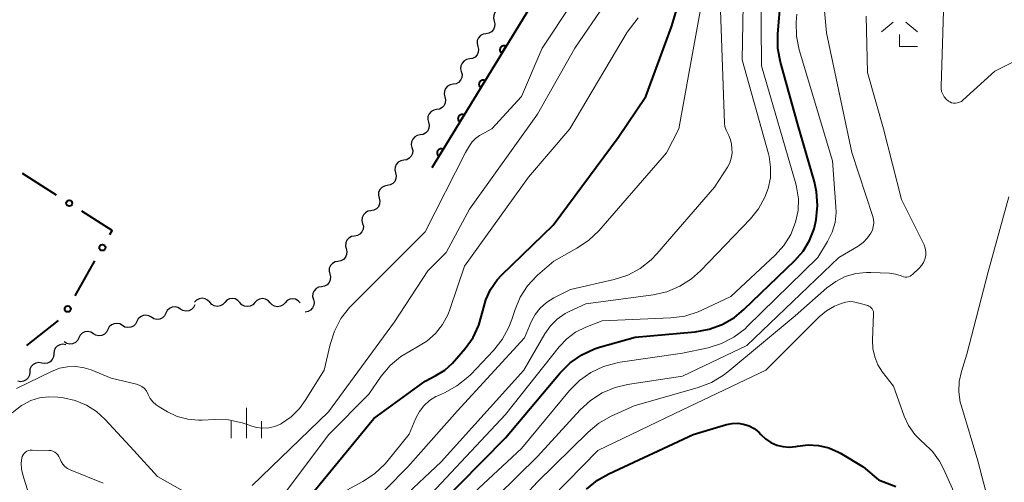
# Model space of a CAD drawing. Units: metres. Extents: x -78000 to -76000, y 33000 to 34501.
# Drawn here: x -77637 to -77515, y 33487 to 33545 of the extents above; entities that cross this region are included whole.
import ezdxf

# ---------------------------------------------------------------- set-up
doc = ezdxf.new("R2010")
doc.units = ezdxf.units.M
for name, color, linetype, lineweight in [('510200_細流', 7, 'Continuous', 30), ('611100_コンクリート被覆(直落)', 7, 'Continuous', 30), ('613000_さく(未分類)', 7, 'Continuous', 30), ('633300_竹林', 7, 'Continuous', 13), ('633400_荒地', 7, 'Continuous', 13), ('710100_等高線(計曲線)', 7, 'Continuous', 40), ('710200_等高線(主曲線)', 7, 'Continuous', 13)]:
    doc.layers.add(name, color=color, linetype=linetype, lineweight=lineweight)

msp = doc.modelspace()

# ---------------------------------------------------------------- linework, layer by layer
at = {"layer": '510200_細流', "linetype": 'Continuous', "lineweight": 30, "flags": 128}
for points in [[(-77577.379, 33545.952), (-77577.741, 33545.888), (-77578.061, 33545.71), (-77578.309, 33545.439), (-77578.456, 33545.102), (-77578.489, 33544.736), (-77578.401, 33544.38)], [(-77578.401, 33544.38), (-77578.313, 33544.023), (-77578.345, 33543.658), (-77578.493, 33543.321), (-77578.74, 33543.05), (-77579.061, 33542.872), (-77579.423, 33542.808)], [(-77579.423, 33542.808), (-77579.784, 33542.743), (-77580.105, 33542.565), (-77580.353, 33542.295), (-77580.5, 33541.958), (-77580.532, 33541.592), (-77580.445, 33541.236)], [(-77580.445, 33541.236), (-77580.357, 33540.879), (-77580.389, 33540.514), (-77580.537, 33540.177), (-77580.784, 33539.906), (-77581.105, 33539.728), (-77581.466, 33539.664)], [(-77581.466, 33539.664), (-77581.828, 33539.599), (-77582.149, 33539.421), (-77582.396, 33539.15), (-77582.544, 33538.813), (-77582.576, 33538.448), (-77582.488, 33538.092)], [(-77582.488, 33538.092), (-77582.4, 33537.735), (-77582.433, 33537.37), (-77582.58, 33537.033), (-77582.828, 33536.762), (-77583.149, 33536.584), (-77583.51, 33536.519)], [(-77583.51, 33536.519), (-77583.872, 33536.455), (-77584.192, 33536.277), (-77584.44, 33536.006), (-77584.587, 33535.669), (-77584.62, 33535.304), (-77584.532, 33534.947)], [(-77584.532, 33534.947), (-77584.444, 33534.591), (-77584.476, 33534.225), (-77584.624, 33533.888), (-77584.871, 33533.618), (-77585.192, 33533.44), (-77585.554, 33533.375)], [(-77585.554, 33533.375), (-77585.915, 33533.311), (-77586.236, 33533.133), (-77586.484, 33532.862), (-77586.631, 33532.525), (-77586.664, 33532.16), (-77586.576, 33531.803)], [(-77586.576, 33531.803), (-77586.488, 33531.447), (-77586.52, 33531.081), (-77586.668, 33530.744), (-77586.915, 33530.473), (-77587.236, 33530.295), (-77587.597, 33530.231)], [(-77587.597, 33530.231), (-77587.959, 33530.167), (-77588.28, 33529.989), (-77588.527, 33529.718), (-77588.675, 33529.381), (-77588.707, 33529.016), (-77588.619, 33528.659)], [(-77588.619, 33528.659), (-77588.531, 33528.302), (-77588.564, 33527.937), (-77588.711, 33527.6), (-77588.959, 33527.329), (-77589.28, 33527.151), (-77589.641, 33527.087)], [(-77589.641, 33527.087), (-77590.003, 33527.023), (-77590.323, 33526.845), (-77590.571, 33526.574), (-77590.719, 33526.237), (-77590.751, 33525.871), (-77590.663, 33525.515)], [(-77590.663, 33525.515), (-77590.575, 33525.158), (-77590.607, 33524.793), (-77590.755, 33524.456), (-77591.003, 33524.185), (-77591.323, 33524.007), (-77591.685, 33523.943)], [(-77591.685, 33523.943), (-77592.046, 33523.878), (-77592.367, 33523.7), (-77592.615, 33523.43), (-77592.762, 33523.093), (-77592.795, 33522.727), (-77592.707, 33522.371)], [(-77592.707, 33522.371), (-77592.619, 33522.014), (-77592.651, 33521.649), (-77592.799, 33521.312), (-77593.046, 33521.041), (-77593.367, 33520.863), (-77593.729, 33520.799)], [(-77593.729, 33520.799), (-77594.09, 33520.734), (-77594.411, 33520.556), (-77594.658, 33520.285), (-77594.806, 33519.948), (-77594.838, 33519.583), (-77594.75, 33519.226)], [(-77594.75, 33519.226), (-77594.662, 33518.87), (-77594.695, 33518.505), (-77594.842, 33518.168), (-77595.09, 33517.897), (-77595.411, 33517.719), (-77595.772, 33517.654)], [(-77595.772, 33517.654), (-77596.134, 33517.59), (-77596.454, 33517.412), (-77596.702, 33517.141), (-77596.85, 33516.804), (-77596.882, 33516.439), (-77596.794, 33516.082)], [(-77596.794, 33516.082), (-77596.706, 33515.726), (-77596.739, 33515.36), (-77596.886, 33515.023), (-77597.134, 33514.753), (-77597.454, 33514.575), (-77597.816, 33514.51)], [(-77597.816, 33514.51), (-77598.177, 33514.446), (-77598.498, 33514.268), (-77598.746, 33513.997), (-77598.893, 33513.66), (-77598.926, 33513.295), (-77598.838, 33512.938)], [(-77598.838, 33512.938), (-77598.75, 33512.582), (-77598.782, 33512.216), (-77598.93, 33511.879), (-77599.177, 33511.608), (-77599.498, 33511.43), (-77599.86, 33511.366)], [(-77599.86, 33511.366), (-77600.221, 33511.302), (-77600.542, 33511.124), (-77600.789, 33510.853), (-77600.937, 33510.516), (-77600.969, 33510.15), (-77600.881, 33509.794)], [(-77613.765, 33509.426), (-77614.015, 33509.696), (-77614.338, 33509.87), (-77614.699, 33509.932), (-77615.063, 33509.874), (-77615.388, 33509.704), (-77615.64, 33509.437)], [(-77610.015, 33509.403), (-77610.265, 33509.673), (-77610.588, 33509.847), (-77610.949, 33509.909), (-77611.313, 33509.851), (-77611.638, 33509.681), (-77611.89, 33509.415)], [(-77606.265, 33509.381), (-77606.515, 33509.65), (-77606.838, 33509.824), (-77607.199, 33509.886), (-77607.563, 33509.829), (-77607.888, 33509.659), (-77608.14, 33509.392)], [(-77602.515, 33509.358), (-77602.765, 33509.628), (-77603.088, 33509.802), (-77603.449, 33509.864), (-77603.813, 33509.806), (-77604.138, 33509.636), (-77604.39, 33509.369)], [(-77600.881, 33509.794), (-77600.794, 33509.437), (-77600.826, 33509.072), (-77600.973, 33508.735), (-77601.221, 33508.464), (-77601.542, 33508.286), (-77601.903, 33508.222)], [(-77617.399, 33508.588), (-77617.713, 33508.778), (-77618.072, 33508.855), (-77618.436, 33508.814), (-77618.769, 33508.658), (-77619.034, 33508.404), (-77619.203, 33508.078)], [(-77615.594, 33509.098), (-77615.763, 33508.772), (-77616.028, 33508.518), (-77616.361, 33508.362), (-77616.726, 33508.321), (-77617.084, 33508.398), (-77617.399, 33508.588)], [(-77611.89, 33509.415), (-77612.143, 33509.148), (-77612.468, 33508.978), (-77612.831, 33508.92), (-77613.193, 33508.983), (-77613.516, 33509.157), (-77613.765, 33509.426)], [(-77608.14, 33509.392), (-77608.393, 33509.126), (-77608.718, 33508.956), (-77609.081, 33508.898), (-77609.443, 33508.96), (-77609.766, 33509.134), (-77610.015, 33509.403)], [(-77604.39, 33509.369), (-77604.643, 33509.103), (-77604.968, 33508.933), (-77605.331, 33508.875), (-77605.693, 33508.937), (-77606.016, 33509.111), (-77606.265, 33509.381)], [(-77621.007, 33507.568), (-77621.322, 33507.758), (-77621.68, 33507.835), (-77622.045, 33507.794), (-77622.378, 33507.638), (-77622.643, 33507.384), (-77622.811, 33507.058)], [(-77619.203, 33508.078), (-77619.372, 33507.752), (-77619.637, 33507.498), (-77619.97, 33507.342), (-77620.334, 33507.301), (-77620.693, 33507.378), (-77621.007, 33507.568)], [(-77626.42, 33506.038), (-77626.589, 33505.712), (-77626.854, 33505.458), (-77627.187, 33505.302), (-77627.551, 33505.261), (-77627.91, 33505.338), (-77628.224, 33505.528)], [(-77624.616, 33506.548), (-77624.93, 33506.738), (-77625.289, 33506.815), (-77625.653, 33506.774), (-77625.986, 33506.618), (-77626.251, 33506.364), (-77626.42, 33506.038)], [(-77622.811, 33507.058), (-77622.98, 33506.732), (-77623.245, 33506.478), (-77623.578, 33506.322), (-77623.943, 33506.281), (-77624.301, 33506.358), (-77624.616, 33506.548)], [(-77630.029, 33505.018), (-77630.197, 33504.692), (-77630.462, 33504.438), (-77630.795, 33504.282), (-77631.16, 33504.241), (-77631.519, 33504.318), (-77631.833, 33504.508)], [(-77628.224, 33505.528), (-77628.539, 33505.718), (-77628.897, 33505.795), (-77629.262, 33505.754), (-77629.595, 33505.598), (-77629.86, 33505.344), (-77630.029, 33505.018)], [(-77631.655, 33504.151), (-77632.017, 33504.213), (-77632.379, 33504.154), (-77632.704, 33503.982), (-77632.956, 33503.715), (-77633.11, 33503.382), (-77633.148, 33503.017)], [(-77633.148, 33503.017), (-77633.186, 33502.652), (-77633.34, 33502.319), (-77633.593, 33502.052), (-77633.918, 33501.88), (-77634.28, 33501.822), (-77634.642, 33501.883)], [(-77634.642, 33501.883), (-77635.004, 33501.945), (-77635.366, 33501.886), (-77635.69, 33501.715), (-77635.943, 33501.447), (-77636.097, 33501.115), (-77636.135, 33500.749)], [(-77636.135, 33500.749), (-77636.173, 33500.384), (-77636.327, 33500.051), (-77636.58, 33499.784), (-77636.904, 33499.613), (-77637.266, 33499.554), (-77637.628, 33499.615)]]:
    msp.add_lwpolyline(points, dxfattribs=at)
at = {"layer": '611100_コンクリート被覆(直落)', "linetype": 'Continuous', "lineweight": 40}
msp.add_line((-77565.48, 33560.01), (-77586.15, 33526.12), dxfattribs=at)
at = {"layer": '611100_コンクリート被覆(直落)', "linetype": 'Continuous', "lineweight": 40, "flags": 128}
for points in [[(-77577.456, 33540.374), (-77576.936, 33541.228), (-77576.974, 33541.249), (-77577.014, 33541.266), (-77577.055, 33541.28), (-77577.097, 33541.291), (-77577.14, 33541.298), (-77577.184, 33541.301), (-77577.227, 33541.3), (-77577.271, 33541.295), (-77577.314, 33541.287), (-77577.356, 33541.274), (-77577.396, 33541.259), (-77577.435, 33541.24), (-77577.473, 33541.217), (-77577.508, 33541.192), (-77577.541, 33541.163), (-77577.571, 33541.131), (-77577.598, 33541.098), (-77577.623, 33541.061), (-77577.644, 33541.023), (-77577.661, 33540.983), (-77577.675, 33540.942), (-77577.686, 33540.9), (-77577.692, 33540.857), (-77577.696, 33540.813), (-77577.695, 33540.769), (-77577.69, 33540.726), (-77577.682, 33540.683), (-77577.669, 33540.641), (-77577.654, 33540.6), (-77577.635, 33540.561), (-77577.612, 33540.524), (-77577.587, 33540.489), (-77577.558, 33540.456), (-77577.526, 33540.426), (-77577.493, 33540.399)], [(-77580.06, 33536.105), (-77579.539, 33536.959), (-77579.578, 33536.98), (-77579.618, 33536.998), (-77579.658, 33537.012), (-77579.701, 33537.023), (-77579.744, 33537.029), (-77579.787, 33537.032), (-77579.831, 33537.032), (-77579.874, 33537.026), (-77579.917, 33537.019), (-77579.959, 33537.006), (-77580, 33536.991), (-77580.039, 33536.971), (-77580.076, 33536.948), (-77580.112, 33536.923), (-77580.145, 33536.894), (-77580.174, 33536.863), (-77580.202, 33536.829), (-77580.226, 33536.793), (-77580.247, 33536.754), (-77580.265, 33536.714), (-77580.279, 33536.674), (-77580.29, 33536.631), (-77580.296, 33536.588), (-77580.299, 33536.544), (-77580.299, 33536.501), (-77580.294, 33536.458), (-77580.286, 33536.414), (-77580.273, 33536.372), (-77580.258, 33536.332), (-77580.238, 33536.293), (-77580.215, 33536.255), (-77580.19, 33536.22), (-77580.161, 33536.187), (-77580.13, 33536.158), (-77580.096, 33536.13)], [(-77582.663, 33531.837), (-77582.143, 33532.69), (-77582.181, 33532.712), (-77582.221, 33532.729), (-77582.262, 33532.743), (-77582.304, 33532.754), (-77582.347, 33532.76), (-77582.391, 33532.763), (-77582.434, 33532.763), (-77582.478, 33532.758), (-77582.521, 33532.75), (-77582.563, 33532.737), (-77582.604, 33532.722), (-77582.642, 33532.702), (-77582.68, 33532.68), (-77582.715, 33532.654), (-77582.748, 33532.625), (-77582.778, 33532.594), (-77582.805, 33532.56), (-77582.83, 33532.524), (-77582.851, 33532.485), (-77582.868, 33532.445), (-77582.882, 33532.405), (-77582.893, 33532.362), (-77582.9, 33532.319), (-77582.903, 33532.276), (-77582.902, 33532.232), (-77582.897, 33532.189), (-77582.889, 33532.146), (-77582.876, 33532.104), (-77582.861, 33532.063), (-77582.842, 33532.024), (-77582.819, 33531.987), (-77582.794, 33531.951), (-77582.765, 33531.918), (-77582.733, 33531.889), (-77582.7, 33531.861)], [(-77585.267, 33527.568), (-77584.746, 33528.422), (-77584.785, 33528.443), (-77584.825, 33528.46), (-77584.865, 33528.474), (-77584.908, 33528.485), (-77584.951, 33528.492), (-77584.994, 33528.495), (-77585.038, 33528.494), (-77585.081, 33528.489), (-77585.124, 33528.481), (-77585.166, 33528.468), (-77585.207, 33528.453), (-77585.246, 33528.434), (-77585.283, 33528.411), (-77585.319, 33528.386), (-77585.352, 33528.357), (-77585.381, 33528.325), (-77585.409, 33528.292), (-77585.433, 33528.255), (-77585.455, 33528.217), (-77585.472, 33528.177), (-77585.486, 33528.136), (-77585.497, 33528.094), (-77585.503, 33528.051), (-77585.506, 33528.007), (-77585.506, 33527.963), (-77585.501, 33527.92), (-77585.493, 33527.877), (-77585.48, 33527.835), (-77585.465, 33527.794), (-77585.445, 33527.755), (-77585.422, 33527.718), (-77585.397, 33527.683), (-77585.368, 33527.65), (-77585.337, 33527.62), (-77585.303, 33527.593)]]:
    msp.add_lwpolyline(points, close=True, dxfattribs=at)
at = {"layer": '613000_さく(未分類)', "linetype": 'Continuous', "lineweight": 40}
for p, q in [((-77632.804, 33522.754), (-77637.017, 33525.447)), ((-77630.486, 33510.243), (-77628.022, 33514.593)), ((-77636.478, 33504.059), (-77632.575, 33507.185))]:
    msp.add_line(p, q, dxfattribs=at)
at = {"layer": '613000_さく(未分類)', "linetype": 'Continuous', "lineweight": 40, "flags": 128}
msp.add_lwpolyline([(-77626.174, 33517.856), (-77625.9, 33518.34), (-77629.644, 33520.734)], dxfattribs=at)
at = {"layer": '613000_さく(未分類)', "linetype": 'Continuous', "lineweight": 40}
for centre in [(-77631.224, 33521.744), (-77627.098, 33516.225), (-77631.41, 33508.611)]:
    msp.add_circle(centre, 0.375, dxfattribs=at)
at = {"layer": '633300_竹林', "linetype": 'Continuous', "lineweight": 13}
for p, q in [((-77528.817, 33544.22), (-77530.28, 33543.02)), ((-77527.243, 33544.22), (-77525.78, 33543.02)), ((-77528.03, 33541.22), (-77525.78, 33541.22))]:
    msp.add_line(p, q, dxfattribs=at)
at = {"layer": '633300_竹林', "linetype": 'Continuous', "lineweight": 13, "flags": 128}
msp.add_lwpolyline([(-77528.03, 33541.22), (-77528.03, 33542.72)], dxfattribs=at)
at = {"layer": '633400_荒地', "linetype": 'Continuous', "lineweight": 13}
for p, q in [((-77609.2, 33492.565), (-77609.2, 33496.315)), ((-77611.074, 33492.565), (-77611.074, 33494.665)), ((-77607.324, 33492.565), (-77607.324, 33494.665))]:
    msp.add_line(p, q, dxfattribs=at)
at = {"layer": '710100_等高線(計曲線)', "linetype": 'Continuous', "lineweight": 40, "flags": 128}
for points, elevation in [([(-77601.55, 33485), (-77593.37, 33495), (-77587, 33499.64), (-77585.65, 33500.32), (-77584.54, 33501.01), (-77583.57, 33501.87), (-77583.33, 33502.15), (-77582.01, 33503.69), (-77581.03, 33505.07), (-77580.3, 33506.6), (-77579.82, 33508.36), (-77579.46, 33509.74), (-77578.86, 33511.03), (-77578.05, 33512.21), (-77577.44, 33512.86), (-77571.09, 33519), (-77563, 33529.89), (-77559.54, 33535), (-77556.36, 33543.68), (-77552.05, 33557.95)], 20), ([(-77588.42, 33481), (-77577, 33492.6), (-77570.19, 33500.67), (-77568.96, 33501.9), (-77567.53, 33502.9), (-77565.95, 33503.63), (-77565.3, 33503.84), (-77560.9, 33505.1), (-77553.41, 33505.77), (-77551.7, 33506.08), (-77550.06, 33506.68), (-77548.55, 33507.55), (-77547.38, 33508.52), (-77541.02, 33514.63), (-77540.01, 33515.79), (-77539.21, 33517.11), (-77538.65, 33518.55), (-77538.46, 33519.32), (-77538.39, 33519.7), (-77538.21, 33521.44), (-77538.33, 33523.17), (-77538.6, 33524.39), (-77540.66, 33531.53), (-77542.81, 33539.27), (-77543.13, 33540.98), (-77543.14, 33542.79), (-77542.39, 33551.61)], 30), ([(-77566.91, 33486.21), (-77565.56, 33487.31), (-77564.17, 33488.1), (-77553.68, 33493), (-77549.54, 33494.24), (-77548.84, 33494.38), (-77548.12, 33494.41), (-77547.41, 33494.3), (-77546.73, 33494.08), (-77546.1, 33493.74), (-77545.53, 33493.29), (-77545.26, 33493), (-77544.68, 33492.45), (-77544.02, 33492), (-77543.29, 33491.68), (-77542.52, 33491.49), (-77541.73, 33491.44), (-77540.91, 33491.53), (-77540.69, 33491.57), (-77539.39, 33491.72), (-77538.08, 33491.63), (-77536.81, 33491.33), (-77535.61, 33490.8), (-77535.38, 33490.67), (-77532.56, 33489), (-77530.64, 33487.36), (-77528.48, 33486.52)], 40)]:
    msp.add_lwpolyline(points, dxfattribs=dict(at, elevation=elevation))
at = {"layer": '710200_等高線(主曲線)', "linetype": 'Continuous', "lineweight": 13, "flags": 128}
for points, elevation in [([(-77598.7, 33485), (-77594.72, 33487.16), (-77593.27, 33488.13), (-77592.01, 33489.33), (-77591.76, 33489.62), (-77588.96, 33493.04), (-77588.13, 33495.02), (-77587.7, 33495.85), (-77587.13, 33496.58), (-77586.44, 33497.21), (-77585.65, 33497.71), (-77585.34, 33497.86), (-77584.56, 33498.19), (-77583.03, 33499.03), (-77581.67, 33500.11), (-77581.32, 33500.46), (-77578.5, 33503.42), (-77577.41, 33504.79), (-77576.57, 33506.32), (-77576.21, 33507.29), (-77575.8, 33508.55), (-77575.17, 33510.07), (-77574.28, 33511.46), (-77573.16, 33512.67), (-77573, 33512.81), (-77571, 33514.55), (-77568.12, 33516.15), (-77566.67, 33517.12), (-77565.41, 33518.33), (-77557, 33528), (-77555.46, 33531), (-77551.38, 33553.38)], 22), ([(-77637.76, 33498.7), (-77633.42, 33500.85), (-77632.45, 33501.23), (-77631.43, 33501.43), (-77630.38, 33501.46), (-77629.35, 33501.3), (-77628.5, 33501.02), (-77626, 33500), (-77622.86, 33499.25), (-77622.52, 33499.14), (-77622.2, 33498.96), (-77621.91, 33498.74), (-77621.67, 33498.47), (-77621.48, 33498.16), (-77621.4, 33497.98), (-77621.16, 33497.49), (-77620.83, 33497.05), (-77620.43, 33496.68), (-77620.05, 33496.42), (-77619, 33495.81), (-77617.79, 33495.24), (-77616.5, 33494.89), (-77615.16, 33494.77), (-77614.69, 33494.78), (-77613.17, 33494.87), (-77611.43, 33494.82), (-77609.72, 33494.47), (-77608.87, 33494.17), (-77608.67, 33494.09), (-77607.94, 33493.87), (-77607.17, 33493.78), (-77606.41, 33493.82), (-77605.66, 33494), (-77604.95, 33494.3), (-77604.85, 33494.36), (-77603.65, 33495.19), (-77602.61, 33496.22), (-77601.88, 33497.22), (-77599.53, 33501), (-77598.8, 33504.2), (-77598.26, 33505.86), (-77597.45, 33507.4), (-77596.38, 33508.77), (-77596.13, 33509.03), (-77587, 33518.18), (-77581.95, 33528.05), (-77581.48, 33528.88), (-77581.13, 33529.37), (-77580.71, 33529.8), (-77580.22, 33530.15), (-77580.16, 33530.18), (-77578.69, 33531), (-77575, 33535), (-77572.43, 33541), (-77565, 33552.29)], 14), ([(-77608.49, 33486.66), (-77599, 33495.8), (-77590.79, 33507), (-77586.65, 33513.35), (-77584.39, 33515.61), (-77581.48, 33521), (-77573, 33532.82), (-77568.38, 33541), (-77561, 33551.81)], 16), ([(-77594.68, 33480.48), (-77585, 33489.61), (-77574.71, 33501), (-77572.1, 33505.51), (-77571.41, 33506.5), (-77570.56, 33507.35), (-77569.57, 33508.04), (-77569, 33508.34), (-77567, 33509.25), (-77558.64, 33510.37), (-77556.94, 33510.75), (-77555.33, 33511.42), (-77553.86, 33512.36), (-77552.75, 33513.35), (-77546.55, 33519.8), (-77545.54, 33521.06), (-77544.75, 33522.48), (-77544.35, 33523.56), (-77544.08, 33524.88), (-77544.04, 33526.23), (-77544.23, 33527.56), (-77544.31, 33527.87), (-77547.58, 33539.58), (-77547.39, 33551)], 26), ([(-77586.82, 33485), (-77577, 33495.5), (-77570.33, 33503.9), (-77569.39, 33504.9), (-77568.29, 33505.72), (-77567, 33506.35), (-77565, 33507.12), (-77556.44, 33507.49), (-77554.71, 33507.72), (-77553.05, 33508.24), (-77552.6, 33508.44), (-77549, 33510.13), (-77543.48, 33515.3), (-77542.4, 33516.49), (-77541.55, 33517.86), (-77540.94, 33519.39), (-77540.64, 33520.83), (-77540.6, 33522.3), (-77540.81, 33523.76), (-77540.92, 33524.17), (-77545.17, 33538.83), (-77545.28, 33549)], 28), ([(-77567.72, 33496.05), (-77566.44, 33497.23), (-77564.97, 33498.17), (-77563.36, 33498.84), (-77561.83, 33499.2), (-77555, 33500.23), (-77547, 33504.06), (-77535.57, 33515), (-77533.18, 33516.41), (-77532.54, 33516.87), (-77531.99, 33517.43), (-77531.59, 33518), (-77531.4, 33518.4), (-77531.28, 33518.83), (-77531.23, 33519.28), (-77531.27, 33519.72), (-77531.36, 33520.1), (-77533.97, 33528.03), (-77537.1, 33542.9), (-77537.6, 33548.4)], 34), ([(-77513.79, 33539.35), (-77516.17, 33538.17), (-77520.14, 33534.55), (-77520.34, 33534.39), (-77520.56, 33534.28), (-77520.8, 33534.2), (-77521.05, 33534.17), (-77521.31, 33534.18), (-77521.55, 33534.23), (-77521.78, 33534.33), (-77521.95, 33534.43), (-77522.24, 33534.67), (-77522.48, 33534.96), (-77522.66, 33535.29), (-77522.79, 33535.64), (-77522.85, 33536.01), (-77522.86, 33536.26), (-77522.5, 33547)], 38), ([(-77597.3, 33480.72), (-77589.12, 33489), (-77583, 33495.89), (-77574.64, 33505), (-77573.79, 33507), (-77573.31, 33507.91), (-77572.68, 33508.71), (-77571.91, 33509.4), (-77570.99, 33509.97), (-77568.91, 33511), (-77563.47, 33512.26), (-77561.81, 33512.81), (-77560.27, 33513.63), (-77558.9, 33514.7), (-77558.17, 33515.46), (-77551, 33523.74), (-77549.4, 33526.22), (-77549.12, 33526.77), (-77548.93, 33527.35), (-77548.84, 33527.97), (-77548.86, 33528.53), (-77548.92, 33529.07), (-77549.03, 33529.62), (-77549.23, 33530.14), (-77549.37, 33530.39), (-77549.58, 33530.81), (-77549.72, 33531.27), (-77549.77, 33531.71), (-77550.27, 33545.73)], 24), ([(-77583.88, 33483), (-77575, 33491.26), (-77569.03, 33498.46), (-77567.81, 33499.7), (-77566.38, 33500.71), (-77564.81, 33501.46), (-77563.13, 33501.92), (-77562.75, 33501.98), (-77555, 33503.09), (-77551.82, 33503.78), (-77550.15, 33504.3), (-77548.6, 33505.1), (-77547.22, 33506.15), (-77546.94, 33506.41), (-77538.18, 33515), (-77536.96, 33517), (-77536.4, 33518.13), (-77536.04, 33519.33), (-77535.9, 33520.58), (-77535.92, 33521.34), (-77536.37, 33527), (-77540.49, 33540.81), (-77540.84, 33542.52), (-77540.89, 33544.26), (-77540.79, 33545.25)], 32), ([(-77604.82, 33485.18), (-77598.95, 33493), (-77593.98, 33498.02), (-77592.44, 33500.24), (-77591.33, 33501.58), (-77590, 33502.7), (-77588.74, 33503.46), (-77588, 33503.84), (-77586.78, 33504.59), (-77585.71, 33505.55), (-77584.82, 33506.68), (-77584.14, 33507.95), (-77583.92, 33508.54), (-77582.09, 33513.91), (-77574.12, 33525), (-77569, 33531), (-77561.89, 33543), (-77560.49, 33544.77)], 18), ([(-77526.71, 33512.69), (-77526.52, 33512.8), (-77526.41, 33512.9), (-77525.58, 33513.67), (-77525.28, 33514.01), (-77525.04, 33514.39), (-77524.87, 33514.81), (-77524.77, 33515.26), (-77524.76, 33515.71), (-77524.82, 33516.16), (-77524.96, 33516.59), (-77525.03, 33516.74), (-77527.78, 33522.22), (-77530, 33531), (-77532.02, 33537.98), (-77532.16, 33545)], 36), ([(-77514.42, 33522.54), (-77517, 33513.22), (-77519.67, 33503), (-77520.33, 33500.84), (-77520.6, 33499.58), (-77520.65, 33498.3), (-77520.48, 33497.03), (-77520.34, 33496.52), (-77518.28, 33489.72), (-77516.01, 33481), (-77515, 33475.44), (-77514.16, 33467.84)], 36), ([(-77580.93, 33478.55), (-77573, 33487.13), (-77566.74, 33493.28), (-77565.4, 33494.39), (-77563.85, 33495.26), (-77561, 33496.55), (-77553.03, 33498.84), (-77551.4, 33499.46), (-77549.91, 33500.36), (-77549.38, 33500.77), (-77541, 33507.76), (-77537.04, 33511.24), (-77535.96, 33512.03), (-77534.76, 33512.63), (-77533.47, 33513.01), (-77532.14, 33513.15), (-77531.59, 33513.15), (-77529.28, 33513.04), (-77528.54, 33512.94), (-77527.82, 33512.71), (-77527.74, 33512.67), (-77527.54, 33512.6), (-77527.33, 33512.57), (-77527.11, 33512.57), (-77526.91, 33512.61), (-77526.71, 33512.69)], 36), ([(-77577, 33479.29), (-77565.51, 33491), (-77555, 33496.06), (-77544.62, 33501), (-77538, 33507.62), (-77537.11, 33508.37), (-77536.1, 33508.95), (-77535.68, 33509.13), (-77535.14, 33509.34), (-77534.7, 33509.46), (-77534.25, 33509.51), (-77533.79, 33509.48), (-77533.56, 33509.44), (-77532.76, 33509.24), (-77531.98, 33509.02), (-77531.82, 33508.95), (-77531.66, 33508.86), (-77531.53, 33508.75), (-77531.42, 33508.61), (-77531.33, 33508.45), (-77531.27, 33508.29), (-77531.24, 33508.11), (-77531.24, 33507.99), (-77531.38, 33504.73), (-77531.34, 33503.67), (-77531.11, 33502.64), (-77530.71, 33501.66), (-77530.13, 33500.76), (-77528.78, 33499), (-77527.44, 33495.29), (-77526.89, 33494.1), (-77526.13, 33493.01), (-77525.2, 33492.08), (-77525.05, 33491.95), (-77523.94, 33490.9), (-77523.04, 33489.67), (-77522.51, 33488.67), (-77519.99, 33483)], 38), ([(-77638.3, 33495.68), (-77637.14, 33496.6), (-77637, 33496.69), (-77636, 33497.22), (-77634.92, 33497.56), (-77633.79, 33497.7), (-77632.65, 33497.65), (-77631.93, 33497.56), (-77630.47, 33497.23), (-77629.09, 33496.65), (-77627.83, 33495.85), (-77626.76, 33494.86), (-77623.2, 33491), (-77620.23, 33487.77), (-77617.09, 33486.02)], 16), ([(-77583.08, 33480.37), (-77573, 33490.25), (-77567.72, 33496.05)], 34), ([(-77636.29, 33485.71), (-77637, 33487.98), (-77637.16, 33488.7), (-77637.19, 33489.43), (-77637.11, 33490.05), (-77637.05, 33490.26), (-77636.95, 33490.46), (-77636.82, 33490.64), (-77636.66, 33490.79), (-77636.48, 33490.91), (-77636.28, 33491), (-77636.06, 33491.06), (-77635.84, 33491.07), (-77633.76, 33491.02), (-77633.51, 33491), (-77633.26, 33490.92), (-77633.03, 33490.81), (-77632.82, 33490.66), (-77632.65, 33490.47), (-77632.5, 33490.26), (-77632.39, 33490), (-77632.24, 33489.64), (-77632.03, 33489.31), (-77631.76, 33489.02), (-77631.45, 33488.79), (-77631.1, 33488.6), (-77627, 33486.94)], 18)]:
    msp.add_lwpolyline(points, dxfattribs=dict(at, elevation=elevation))

doc.saveas('drawing.dxf')
